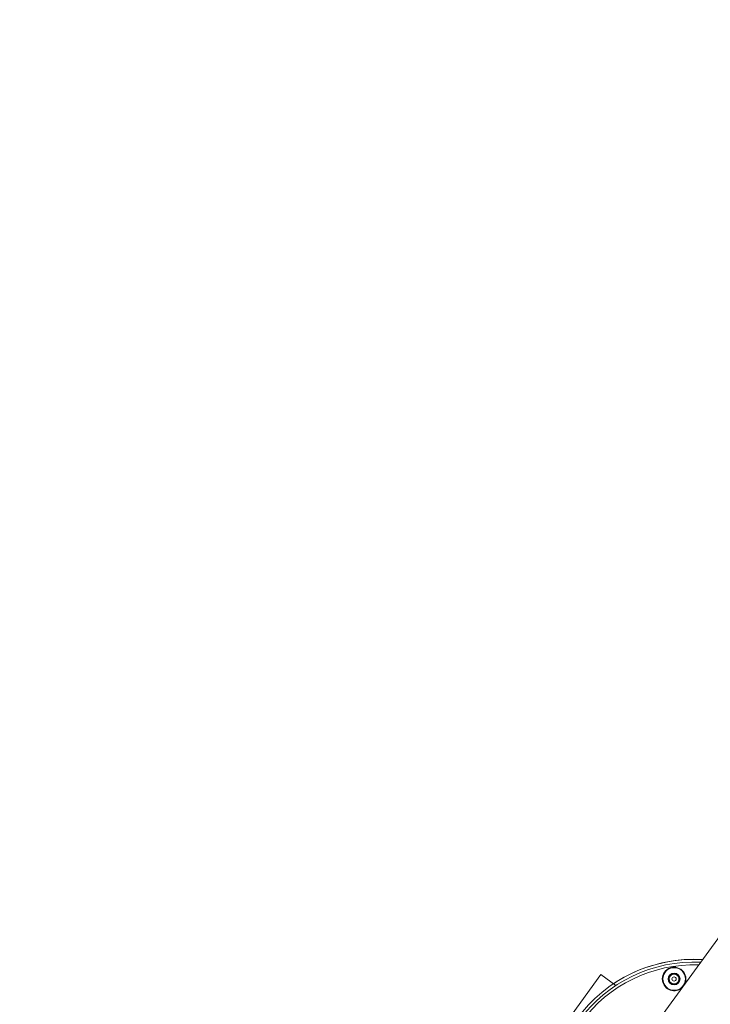
# Model space of a CAD drawing. Units: centimetres. Extents: x -1282 to 61115, y -743 to 839.
# Drawn here: x -671 to -632, y 397 to 453 of the extents above; entities that cross this region are included whole.
import ezdxf

# ---------------------------------------------------------------- set-up
doc = ezdxf.new("R2010")
doc.units = ezdxf.units.CM
doc.header["$MEASUREMENT"] = 0
doc.header["$PDMODE"] = 34
doc.header["$PDSIZE"] = -1
doc.linetypes.add('SLD-Solid', pattern=[0])
doc.layers.get('0').update_dxf_attribs({"linetype": 'SLD-Solid'})
doc.layers.add('SPRAY ZONE', color=7, linetype='Continuous', true_color=0x00a9c7, plot=False)
doc.styles.add('Vortex annotative', font='arial.ttf')
doc.dimstyles.new('Vortex PRODUCT', dxfattribs={"dimtxt": 1.2, "dimasz": 0.125, "dimexe": 0, "dimexo": 0, "dimgap": 0.125, "dimtad": 0, "dimtih": 1, "dimtoh": 1, "dimzin": 12, "dimdsep": 46, "dimtxsty": 'Vortex annotative', "dimcen": 0, "dimadec": 0, "dimazin": 0, "dimtfac": 1, "dimtofl": 0, "dimtmove": 0, "dimatfit": 3, "dimfxl": 1, "dimfrac": 1, "dimtolj": 1, "dimtzin": 12, "dimlwd": 18, "dimarcsym": 0})

# ---------------------------------------------------------------- blocks, each defined once
blk = doc.blocks.new('*D322')
at = {"layer": 'Defpoints', "color": 0, "transparency": 16777216}
for p in [(-791.128, 735.117), (-769.823, -361.128), (-95.071, -361.128)]:
    blk.add_point(p, dxfattribs=at)
at = {"layer": 'SPRAY ZONE', "color": 0, "lineweight": -2, "transparency": 16777216}
for p, q in [((-791.128, 735.117), (-95.071, 735.117)), ((-769.823, -361.128), (-95.071, -361.128))]:
    blk.add_line(p, q, dxfattribs=at)
at = {"layer": 'SPRAY ZONE', "color": 0, "lineweight": 18, "transparency": 16777216}
for p, q in [((-95.071, 734.992), (-95.071, 187.732)), ((-95.071, -361.003), (-95.071, 186.257))]:
    blk.add_line(p, q, dxfattribs=at)
at = {"layer": 'SPRAY ZONE', "color": 0, "transparency": 16777216}
for points in [[(-95.092, 734.992), (-95.05, 734.992), (-95.071, 735.117)], [(-95.092, -361.003), (-95.05, -361.003), (-95.071, -361.128)]]:
    blk.add_solid(points, dxfattribs=at)
at = {"layer": 'SPRAY ZONE', "color": 0, "transparency": 16777216, "insert": (-95.071, 186.994), "char_height": 1.2, "attachment_point": 5, "style": 'Vortex annotative'}
blk.add_mtext('\\A1;1096.24 cm', dxfattribs=at)
blk = doc.blocks.new('*D324')
at = {"layer": 'Defpoints', "color": 0, "transparency": 16777216}
for p in [(-358.343, 837.683), (-1181.204, 214.255), (-358.343, 202.58)]:
    blk.add_point(p, dxfattribs=at)
at = {"layer": 'SPRAY ZONE', "color": 0, "lineweight": -2, "transparency": 16777216}
for p, q in [((-1181.204, 214.255), (-1181.204, 837.683)), ((-358.343, 202.58), (-358.343, 837.683))]:
    blk.add_line(p, q, dxfattribs=at)
at = {"layer": 'SPRAY ZONE', "color": 0, "lineweight": 18, "transparency": 16777216}
for p, q in [((-1181.079, 837.683), (-779.853, 837.683)), ((-358.468, 837.683), (-771.951, 837.683))]:
    blk.add_line(p, q, dxfattribs=at)
at = {"layer": 'SPRAY ZONE', "color": 0, "transparency": 16777216}
for points in [[(-1181.079, 837.704), (-1181.079, 837.662), (-1181.204, 837.683)], [(-358.468, 837.704), (-358.468, 837.662), (-358.343, 837.683)]]:
    blk.add_solid(points, dxfattribs=at)
at = {"layer": 'SPRAY ZONE', "color": 0, "transparency": 16777216, "insert": (-775.902, 837.683), "char_height": 1.2, "attachment_point": 5, "style": 'Vortex annotative'}
blk.add_mtext('\\A1;822.86 cm', dxfattribs=at)

msp = doc.modelspace()

# ---------------------------------------------------------------- linework, layer by layer
at = {"linetype": 'SLD-Solid', "lineweight": 18}
for p, q in [((-620.795, 415.262), (-703.853, 300.942)), ((-620.795, 415.262), (-703.853, 300.942)), ((-637.776, 399.019), (-641.135, 394.396)), ((-636.918, 398.396), (-637.776, 399.019)), ((-633.899, 398.88), (-633.649, 399.083)), ((-633.848, 398.563), (-633.899, 398.88)), ((-633.649, 399.083), (-633.349, 398.967)), ((-633.299, 398.65), (-633.549, 398.448)), ((-633.349, 398.967), (-633.299, 398.65)), ((-633.549, 398.448), (-633.848, 398.563))]:
    msp.add_line(p, q, dxfattribs=at)
for radius in [0.644, 0.644, 0.338, 0.337, 0.318, 0.119]:
    msp.add_circle((-633.599, 398.765), radius, dxfattribs=at)
for centre, radius, start, end in [((-632.469, 391.631), 8.255, 86.579, 201.421), ((-632.469, 391.631), 8.096, 87.2998, 200.7002), ((-632.469, 391.631), 8.096, 87.2998, 200.7002), ((-632.469, 391.631), 8.255, 86.579, 123.7478), ((-632.469, 391.631), 7.938, 88.0558, 199.9442), ((-632.469, 391.631), 7.938, 88.0558, 199.9442), ((-633.599, 398.765), 0.674, 334.7566, 189), ((-633.599, 398.765), 0.674, 189, 313.2434), ((-633.599, 398.765), 0.278, 129, 189), ((-633.599, 398.765), 0.278, 189, 249), ((-633.599, 398.765), 0.278, 69, 129), ((-633.599, 398.765), 0.278, 9, 69), ((-633.599, 398.765), 0.278, 309, 9), ((-633.599, 398.765), 0.278, 249, 309)]:
    msp.add_arc(centre, radius, start, end, dxfattribs=at)
at = {"layer": 'SPRAY ZONE', "extrusion": (0, 0, -1)}
msp.add_ellipse((-769.823, 202.58), major_axis=(0, 533.228), ratio=0.771677, dxfattribs=at)

# ---------------------------------------------------------------- dimensions: what is measured, and where the dimension line sits
at = {"layer": 'SPRAY ZONE'}
for base, p1, p2, angle, picture, middle in [((-358.343, 837.683), (-1181.204, 214.255), (-358.343, 202.58), 180, '*D324', (-775.902, 837.683)), ((-95.0711, -361.1279), (-791.1276, 735.1166), (-769.8225, -361.1279), 90, '*D322', (-95.0711, 186.9943))]:
    dim = msp.add_linear_dim(base=base, p1=p1, p2=p2, angle=angle, dimstyle='Vortex PRODUCT', override={"dimpost": ' cm'}, dxfattribs=at)
    dim.commit()
    dim.dimension.update_dxf_attribs({"geometry": picture, "text_midpoint": middle, "dimtype": 160})

doc.saveas('drawing.dxf')
